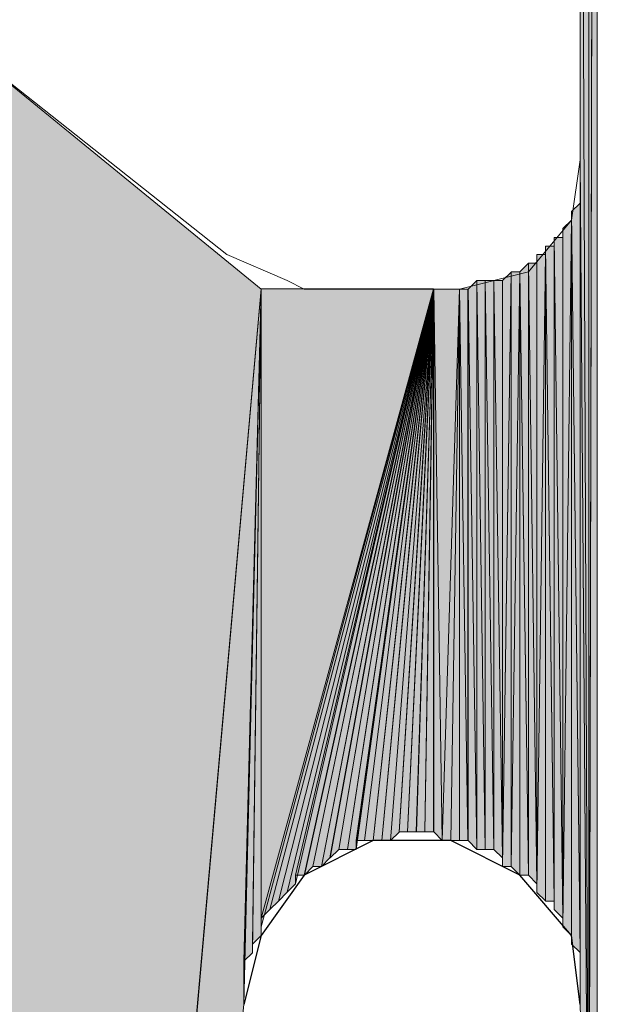
# Model space of a CAD drawing. Units: inches. Extents: x 44 to 165, y -229 to -63.
# Drawn here: x 50 to 52, y -124 to -122 of the extents above; entities that cross this region are included whole.
import ezdxf

# ---------------------------------------------------------------- set-up
doc = ezdxf.new("R2010")
doc.units = ezdxf.units.IN
doc.header["$MEASUREMENT"] = 0
doc.layers.add('Ebene 1', color=7, linetype='Continuous')

# ---------------------------------------------------------------- blocks, each defined once
blk = doc.blocks.new('block 3')
at = {"layer": 'Ebene 1', "color": 7, "lineweight": 13, "true_color": 0xffffff}
for points in [[(51.534, -122.1705), (51.534, -119.8843)], [(49.9465, -121.6837), (49.9889, -121.8318), (50.0522, -121.9166), (50.6662, -122.4034)], [(51.2377, -122.4881), (51.407, -122.4458), (51.5128, -122.3186), (51.534, -122.1705)], [(50.6662, -122.4034), (50.8143, -122.4668), (50.8567, -122.4881)], [(51.2377, -122.4881), (50.8567, -122.4881)]]:
    blk.add_lwpolyline(points, dxfattribs=at)
at = {"layer": 'Ebene 1', "color": 7, "lineweight": 25, "true_color": 0xffffff}
blk.add_lwpolyline([(51.534, -124.2448), (51.5128, -124.0756), (51.3857, -123.9275), (51.2163, -123.8427), (51.026, -123.8427), (50.8565, -123.9275), (50.7507, -124.0756), (50.7084, -124.2448)], dxfattribs=at)

msp = doc.modelspace()

# ---------------------------------------------------------------- hatches: boundary and pattern name
at = {"layer": 'Ebene 1', "true_color": 0xd7d7d7}
h = msp.add_hatch(color=254, dxfattribs=at)
h.dxf.hatch_style = 2
h.paths.add_polyline_path([(51.534, -119.8847), (51.5552, -125.0492), (51.5552, -115.63)])
h = msp.add_hatch(color=254, dxfattribs=at)
h.dxf.hatch_style = 2
edge = h.paths.add_edge_path()
edge.add_spline(control_points=[(51.5553, -125.0702), (51.5553, -125.0702), (51.5553, -115.63), (51.5553, -115.63), (51.5553, -115.63), (51.5553, -125.0702), (51.5553, -125.0702)], knot_values=[0, 0, 0, 0, 1, 1, 1, 2, 2, 2, 2], degree=3, periodic=1)
h = msp.add_hatch(color=254, dxfattribs=at)
h.dxf.hatch_style = 2
edge = h.paths.add_edge_path()
edge.add_spline(control_points=[(51.5553, -125.0916), (51.5553, -125.0916), (51.5553, -115.63), (51.5553, -115.63), (51.5553, -115.63), (51.5553, -125.0916), (51.5553, -125.0916)], knot_values=[0, 0, 0, 0, 1, 1, 1, 2, 2, 2, 2], degree=3, periodic=1)
h = msp.add_hatch(color=254, dxfattribs=at)
h.dxf.hatch_style = 2
h.paths.add_polyline_path([(51.5553, -115.63), (51.5553, -125.0916), (51.576, -115.63)])
h = msp.add_hatch(color=254, dxfattribs=at)
h.dxf.hatch_style = 2
h.paths.add_polyline_path([(51.5553, -125.0916), (51.5553, -125.1123), (51.576, -115.63)])
h = msp.add_hatch(color=254, dxfattribs=at)
h.dxf.hatch_style = 2
h.paths.add_polyline_path([(51.5553, -125.1336), (51.5553, -125.155), (51.576, -115.63)])
h = msp.add_hatch(color=254, dxfattribs=at)
h.dxf.hatch_style = 2
h.paths.add_polyline_path([(51.5553, -125.155), (51.576, -125.1763), (51.576, -115.63)])
h = msp.add_hatch(color=254, dxfattribs=at)
h.dxf.hatch_style = 2
h.paths.add_polyline_path([(51.5553, -125.1126), (51.5553, -125.1336), (51.576, -115.6303)])
h = msp.add_hatch(color=254, dxfattribs=at)
h.dxf.hatch_style = 2
h.paths.add_polyline_path([(51.534, -122.1705), (51.5552, -125.0492), (51.534, -119.8847)])
for points in [[(49.9465, -121.8318), (49.9465, -131.5474), (50.7509, -122.4881)], [(50.7507, -122.4878), (49.9465, -131.5474), (49.9465, -131.505)], [(50.7507, -122.4878), (49.9465, -131.505), (50.7084, -124.2448)], [(50.7507, -122.4878), (50.7507, -124.0543), (51.1741, -122.4878)], [(51.1741, -122.4878), (50.7509, -124.0543), (50.7509, -124.0333)], [(51.1741, -122.4878), (50.7509, -124.0333), (50.7719, -124.0119)], [(51.1741, -122.4878), (50.7719, -124.0119), (50.7931, -123.9909)], [(51.1741, -122.4878), (50.7931, -123.9909), (50.8143, -123.9695)], [(51.1741, -122.4878), (50.8143, -123.9695), (50.8355, -123.9485)]]:
    msp.add_hatch(color=254, dxfattribs=at).paths.add_polyline_path(points)
h = msp.add_hatch(color=254, dxfattribs=at)
h.dxf.hatch_style = 2
h.paths.add_polyline_path([(51.534, -124.2448), (51.5552, -125.0496), (51.534, -122.1705)])
h = msp.add_hatch(color=254, dxfattribs=at)
h.dxf.hatch_style = 2
edge = h.paths.add_edge_path()
edge.add_spline(control_points=[(51.534, -124.2448), (51.534, -124.2448), (51.534, -122.1919), (51.534, -122.1919), (51.534, -122.1919), (51.534, -124.2448), (51.534, -124.2448)], knot_values=[0, 0, 0, 0, 1, 1, 1, 2, 2, 2, 2], degree=3, periodic=1)
h = msp.add_hatch(color=254, dxfattribs=at)
h.dxf.hatch_style = 2
edge = h.paths.add_edge_path()
edge.add_spline(control_points=[(51.534, -124.2238), (51.534, -124.2238), (51.534, -122.2125), (51.534, -122.2125), (51.534, -122.2125), (51.534, -124.2238), (51.534, -124.2238)], knot_values=[0, 0, 0, 0, 1, 1, 1, 2, 2, 2, 2], degree=3, periodic=1)
h = msp.add_hatch(color=254, dxfattribs=at)
h.dxf.hatch_style = 2
edge = h.paths.add_edge_path()
edge.add_spline(control_points=[(51.534, -124.1814), (51.534, -124.1814), (51.534, -122.2339), (51.534, -122.2339), (51.534, -122.2339), (51.534, -124.1814), (51.534, -124.1814)], knot_values=[0, 0, 0, 0, 1, 1, 1, 2, 2, 2, 2], degree=3, periodic=1)
h = msp.add_hatch(color=254, dxfattribs=at)
h.dxf.hatch_style = 2
edge = h.paths.add_edge_path()
edge.add_spline(control_points=[(51.534, -124.1814), (51.534, -124.1814), (51.534, -122.2339), (51.534, -122.2339), (51.534, -122.2339), (51.534, -124.1814), (51.534, -124.1814)], knot_values=[0, 0, 0, 0, 1, 1, 1, 2, 2, 2, 2], degree=3, periodic=1)
h = msp.add_hatch(color=254, dxfattribs=at)
h.dxf.hatch_style = 2
edge = h.paths.add_edge_path()
edge.add_spline(control_points=[(51.534, -124.2024), (51.534, -124.2024), (51.534, -122.2339), (51.534, -122.2339), (51.534, -122.2339), (51.534, -124.2024), (51.534, -124.2024)], knot_values=[0, 0, 0, 0, 1, 1, 1, 2, 2, 2, 2], degree=3, periodic=1)
h = msp.add_hatch(color=254, dxfattribs=at)
h.dxf.hatch_style = 2
edge = h.paths.add_edge_path()
edge.add_spline(control_points=[(51.534, -124.1604), (51.534, -124.1604), (51.534, -122.2552), (51.534, -122.2552), (51.534, -122.2552), (51.534, -124.1604), (51.534, -124.1604)], knot_values=[0, 0, 0, 0, 1, 1, 1, 2, 2, 2, 2], degree=3, periodic=1)
h = msp.add_hatch(color=254, dxfattribs=at)
h.dxf.hatch_style = 2
h.paths.add_polyline_path([(51.5128, -122.2976), (51.5338, -124.118), (51.5338, -122.2766)])
h = msp.add_hatch(color=254, dxfattribs=at)
h.dxf.hatch_style = 2
edge = h.paths.add_edge_path()
edge.add_spline(control_points=[(51.534, -124.139), (51.534, -124.139), (51.534, -122.2766), (51.534, -122.2766), (51.534, -122.2766), (51.534, -124.139), (51.534, -124.139)], knot_values=[0, 0, 0, 0, 1, 1, 1, 2, 2, 2, 2], degree=3, periodic=1)
h = msp.add_hatch(color=254, dxfattribs=at)
h.dxf.hatch_style = 2
edge = h.paths.add_edge_path()
edge.add_spline(control_points=[(51.534, -124.139), (51.534, -124.139), (51.534, -122.2766), (51.534, -122.2766), (51.534, -122.2766), (51.534, -124.139), (51.534, -124.139)], knot_values=[0, 0, 0, 0, 1, 1, 1, 2, 2, 2, 2], degree=3, periodic=1)
h = msp.add_hatch(color=254, dxfattribs=at)
h.dxf.hatch_style = 2
h.paths.add_polyline_path([(51.5128, -124.0966), (51.5338, -124.1177), (51.5128, -122.2976)])
h = msp.add_hatch(color=254, dxfattribs=at)
h.dxf.hatch_style = 2
h.paths.add_polyline_path([(51.4918, -122.3396), (51.4918, -124.0543), (51.5126, -122.3186)])
h = msp.add_hatch(color=254, dxfattribs=at)
h.dxf.hatch_style = 2
h.paths.add_polyline_path([(51.4918, -124.0543), (51.5126, -124.0753), (51.5126, -122.3186)])
h = msp.add_hatch(color=254, dxfattribs=at)
h.dxf.hatch_style = 2
edge = h.paths.add_edge_path()
edge.add_spline(control_points=[(51.5128, -124.0756), (51.5128, -124.0756), (51.5128, -122.3183), (51.5128, -122.3183), (51.5128, -122.3183), (51.5128, -124.0756), (51.5128, -124.0756)], knot_values=[0, 0, 0, 0, 1, 1, 1, 2, 2, 2, 2], degree=3, periodic=1)
h = msp.add_hatch(color=254, dxfattribs=at)
h.dxf.hatch_style = 2
edge = h.paths.add_edge_path()
edge.add_spline(control_points=[(51.5128, -124.0966), (51.5128, -124.0966), (51.5128, -122.3183), (51.5128, -122.3183), (51.5128, -122.3183), (51.5128, -124.0966), (51.5128, -124.0966)], knot_values=[0, 0, 0, 0, 1, 1, 1, 2, 2, 2, 2], degree=3, periodic=1)
h = msp.add_hatch(color=254, dxfattribs=at)
h.dxf.hatch_style = 2
h.paths.add_polyline_path([(51.4704, -124.0119), (51.4916, -124.0333), (51.4704, -122.361)])
h = msp.add_hatch(color=254, dxfattribs=at)
h.dxf.hatch_style = 2
h.paths.add_polyline_path([(51.4704, -122.361), (51.4916, -124.0333), (51.4916, -122.361)])
h = msp.add_hatch(color=254, dxfattribs=at)
h.dxf.hatch_style = 2
edge = h.paths.add_edge_path()
edge.add_spline(control_points=[(51.4918, -124.0543), (51.4918, -124.0543), (51.4918, -122.3396), (51.4918, -122.3396), (51.4918, -122.3396), (51.4918, -124.0543), (51.4918, -124.0543)], knot_values=[0, 0, 0, 0, 1, 1, 1, 2, 2, 2, 2], degree=3, periodic=1)
h = msp.add_hatch(color=254, dxfattribs=at)
h.dxf.hatch_style = 2
h.paths.add_polyline_path([(51.4492, -123.9909), (51.4704, -123.9909), (51.4492, -122.3824)])
h = msp.add_hatch(color=254, dxfattribs=at)
h.dxf.hatch_style = 2
h.paths.add_polyline_path([(51.4492, -122.3824), (51.4704, -123.9905), (51.4704, -122.3824)])
h = msp.add_hatch(color=254, dxfattribs=at)
h.dxf.hatch_style = 2
edge = h.paths.add_edge_path()
edge.add_spline(control_points=[(51.4704, -124.0119), (51.4704, -124.0119), (51.4704, -122.382), (51.4704, -122.382), (51.4704, -122.382), (51.4704, -124.0119), (51.4704, -124.0119)], knot_values=[0, 0, 0, 0, 1, 1, 1, 2, 2, 2, 2], degree=3, periodic=1)
h = msp.add_hatch(color=254, dxfattribs=at)
h.dxf.hatch_style = 2
edge = h.paths.add_edge_path()
edge.add_spline(control_points=[(51.4279, -123.9699), (51.4279, -123.9699), (51.4279, -122.403), (51.4279, -122.403), (51.4279, -122.403), (51.4279, -123.9699), (51.4279, -123.9699)], knot_values=[0, 0, 0, 0, 1, 1, 1, 2, 2, 2, 2], degree=3, periodic=1)
h = msp.add_hatch(color=254, dxfattribs=at)
h.dxf.hatch_style = 2
h.paths.add_polyline_path([(51.4279, -123.9699), (51.4491, -123.9905), (51.4491, -122.403)])
h = msp.add_hatch(color=254, dxfattribs=at)
h.dxf.hatch_style = 2
h.paths.add_polyline_path([(51.4279, -122.4034), (51.4279, -123.9699), (51.4491, -122.4034)])
h = msp.add_hatch(color=254, dxfattribs=at)
h.dxf.hatch_style = 2
h.paths.add_polyline_path([(51.3857, -122.4458), (51.4069, -123.9271), (51.4069, -122.4247)])
h = msp.add_hatch(color=254, dxfattribs=at)
h.dxf.hatch_style = 2
h.paths.add_polyline_path([(51.407, -123.9271), (51.4279, -123.9485), (51.407, -122.4244)])
h = msp.add_hatch(color=254, dxfattribs=at)
h.dxf.hatch_style = 2
h.paths.add_polyline_path([(51.407, -122.4244), (51.4279, -123.9485), (51.4279, -122.4244)])
h = msp.add_hatch(color=254, dxfattribs=at)
h.dxf.hatch_style = 2
h.paths.add_polyline_path([(51.3435, -123.9061), (51.3647, -123.9061), (51.3647, -122.4458)])
h = msp.add_hatch(color=254, dxfattribs=at)
h.dxf.hatch_style = 2
h.paths.add_polyline_path([(51.3435, -122.4668), (51.3435, -123.9061), (51.3647, -122.4461)])
h = msp.add_hatch(color=254, dxfattribs=at)
h.dxf.hatch_style = 2
h.paths.add_polyline_path([(51.3648, -122.4458), (51.3648, -123.9058), (51.3855, -122.4458)])
h = msp.add_hatch(color=254, dxfattribs=at)
h.dxf.hatch_style = 2
h.paths.add_polyline_path([(51.3648, -123.9061), (51.3855, -123.9271), (51.3855, -122.4458)])
h = msp.add_hatch(color=254, dxfattribs=at)
h.dxf.hatch_style = 2
edge = h.paths.add_edge_path()
edge.add_spline(control_points=[(51.3857, -123.9271), (51.3857, -123.9271), (51.3857, -122.4461), (51.3857, -122.4461), (51.3857, -122.4461), (51.3857, -123.9271), (51.3857, -123.9271)], knot_values=[0, 0, 0, 0, 1, 1, 1, 2, 2, 2, 2], degree=3, periodic=1)
h = msp.add_hatch(color=254, dxfattribs=at)
h.dxf.hatch_style = 2
h.paths.add_polyline_path([(51.3857, -123.9271), (51.4069, -123.9271), (51.3857, -122.4461)])
h = msp.add_hatch(color=254, dxfattribs=at)
h.dxf.hatch_style = 2
h.paths.add_polyline_path([(51.2587, -122.4881), (51.2799, -123.8641), (51.2799, -122.4668)])
h = msp.add_hatch(color=254, dxfattribs=at)
h.dxf.hatch_style = 2
h.paths.add_polyline_path([(51.2801, -123.8641), (51.3007, -123.8641), (51.2801, -122.4668)])
h = msp.add_hatch(color=254, dxfattribs=at)
h.dxf.hatch_style = 2
h.paths.add_polyline_path([(51.2801, -122.4668), (51.3007, -123.8641), (51.3007, -122.4668)])
h = msp.add_hatch(color=254, dxfattribs=at)
h.dxf.hatch_style = 2
edge = h.paths.add_edge_path()
edge.add_spline(control_points=[(51.3009, -123.8641), (51.3009, -123.8641), (51.3009, -122.4668), (51.3009, -122.4668), (51.3009, -122.4668), (51.3009, -123.8641), (51.3009, -123.8641)], knot_values=[0, 0, 0, 0, 1, 1, 1, 2, 2, 2, 2], degree=3, periodic=1)
h = msp.add_hatch(color=254, dxfattribs=at)
h.dxf.hatch_style = 2
h.paths.add_polyline_path([(51.3009, -123.8641), (51.3221, -123.8641), (51.3009, -122.4668)])
h = msp.add_hatch(color=254, dxfattribs=at)
h.dxf.hatch_style = 2
h.paths.add_polyline_path([(51.3009, -122.4668), (51.3221, -123.8641), (51.3221, -122.4668)])
h = msp.add_hatch(color=254, dxfattribs=at)
h.dxf.hatch_style = 2
h.paths.add_polyline_path([(51.3223, -123.8641), (51.3435, -123.8848), (51.3223, -122.4668)])
h = msp.add_hatch(color=254, dxfattribs=at)
h.dxf.hatch_style = 2
h.paths.add_polyline_path([(51.3223, -122.4668), (51.3435, -123.8848), (51.3435, -122.4668)])
h = msp.add_hatch(color=254, dxfattribs=at)
h.dxf.hatch_style = 2
edge = h.paths.add_edge_path()
edge.add_spline(control_points=[(51.3435, -123.9061), (51.3435, -123.9061), (51.3435, -122.4668), (51.3435, -122.4668), (51.3435, -122.4668), (51.3435, -123.9061), (51.3435, -123.9061)], knot_values=[0, 0, 0, 0, 1, 1, 1, 2, 2, 2, 2], degree=3, periodic=1)
h = msp.add_hatch(color=254, dxfattribs=at)
h.dxf.hatch_style = 2
edge = h.paths.add_edge_path()
edge.add_spline(control_points=[(51.3435, -123.9061), (51.3435, -123.9061), (51.3435, -122.4668), (51.3435, -122.4668), (51.3435, -122.4668), (51.3435, -123.9061), (51.3435, -123.9061)], knot_values=[0, 0, 0, 0, 1, 1, 1, 2, 2, 2, 2], degree=3, periodic=1)
h = msp.add_hatch(color=254, dxfattribs=at)
h.dxf.hatch_style = 2
h.paths.add_polyline_path([(50.7085, -124.1814), (50.7085, -124.2024), (50.7509, -122.4878)])
h = msp.add_hatch(color=254, dxfattribs=at)
h.dxf.hatch_style = 2
h.paths.add_polyline_path([(50.7085, -124.2238), (50.7085, -124.2444), (50.7509, -122.4881)])
h = msp.add_hatch(color=254, dxfattribs=at)
h.dxf.hatch_style = 2
h.paths.add_polyline_path([(50.7085, -124.2024), (50.7085, -124.2238), (50.7509, -122.4881)])
h = msp.add_hatch(color=254, dxfattribs=at)
h.dxf.hatch_style = 2
h.paths.add_polyline_path([(50.7085, -124.1604), (50.7085, -124.1811), (50.7509, -122.4881)])
h = msp.add_hatch(color=254, dxfattribs=at)
h.dxf.hatch_style = 2
h.paths.add_polyline_path([(50.7085, -124.139), (50.7085, -124.16), (50.7509, -122.4881)])
h = msp.add_hatch(color=254, dxfattribs=at)
h.dxf.hatch_style = 2
h.paths.add_polyline_path([(50.7085, -124.139), (50.7294, -124.118), (50.7509, -122.4881)])
h = msp.add_hatch(color=254, dxfattribs=at)
h.dxf.hatch_style = 2
h.paths.add_polyline_path([(50.7294, -124.0966), (50.7294, -124.1177), (50.7506, -122.4881)])
h = msp.add_hatch(color=254, dxfattribs=at)
h.dxf.hatch_style = 2
h.paths.add_polyline_path([(50.7294, -124.0966), (50.7506, -124.0756), (50.7506, -122.4881)])
h = msp.add_hatch(color=254, dxfattribs=at)
h.dxf.hatch_style = 2
edge = h.paths.add_edge_path()
edge.add_spline(control_points=[(50.7507, -124.0756), (50.7507, -124.0756), (50.7507, -122.4881), (50.7507, -122.4881), (50.7507, -122.4881), (50.7507, -124.0756), (50.7507, -124.0756)], knot_values=[0, 0, 0, 0, 1, 1, 1, 2, 2, 2, 2], degree=3, periodic=1)
h = msp.add_hatch(color=254, dxfattribs=at)
edge = h.paths.add_edge_path()
edge.add_spline(control_points=[(51.1741, -122.4878), (51.1741, -122.4878), (50.7931, -123.9909), (50.7931, -123.9909), (50.7931, -123.9909), (51.1741, -122.4878), (51.1741, -122.4878)], knot_values=[0, 0, 0, 0, 1, 1, 1, 2, 2, 2, 2], degree=3, periodic=1)
h = msp.add_hatch(color=254, dxfattribs=at)
h.dxf.hatch_style = 2
h.paths.add_polyline_path([(50.8355, -123.9271), (50.8355, -123.9485), (51.1741, -122.4878)])
h = msp.add_hatch(color=254, dxfattribs=at)
h.dxf.hatch_style = 2
h.paths.add_polyline_path([(50.8355, -123.9271), (50.8567, -123.9271), (51.1741, -122.4878)])
h = msp.add_hatch(color=254, dxfattribs=at)
h.dxf.hatch_style = 2
h.paths.add_polyline_path([(50.8568, -123.9271), (50.8775, -123.9061), (51.1743, -122.4878)])
h = msp.add_hatch(color=254, dxfattribs=at)
h.dxf.hatch_style = 2
h.paths.add_polyline_path([(50.8777, -123.9061), (50.8989, -123.9061), (51.1745, -122.4881)])
h = msp.add_hatch(color=254, dxfattribs=at)
h.dxf.hatch_style = 2
h.paths.add_polyline_path([(50.899, -123.9061), (50.9197, -123.8851), (51.1741, -122.4881)])
h = msp.add_hatch(color=254, dxfattribs=at)
h.dxf.hatch_style = 2
h.paths.add_polyline_path([(50.9199, -123.8851), (50.9411, -123.8641), (51.1743, -122.4881)])
h = msp.add_hatch(color=254, dxfattribs=at)
h.dxf.hatch_style = 2
h.paths.add_polyline_path([(50.9412, -123.8641), (50.9624, -123.8641), (51.1745, -122.4878)])
h = msp.add_hatch(color=254, dxfattribs=at)
h.dxf.hatch_style = 2
h.paths.add_polyline_path([(50.9624, -123.8641), (50.9836, -123.8641), (51.1741, -122.4878)])
h = msp.add_hatch(color=254, dxfattribs=at)
h.dxf.hatch_style = 2
h.paths.add_polyline_path([(50.9838, -123.8427), (51.0046, -123.8427), (51.1743, -122.4881)])
h = msp.add_hatch(color=254, dxfattribs=at)
h.dxf.hatch_style = 2
h.paths.add_polyline_path([(50.9838, -123.8427), (50.9838, -123.8641), (51.1743, -122.4881)])
h = msp.add_hatch(color=254, dxfattribs=at)
h.dxf.hatch_style = 2
h.paths.add_polyline_path([(51.0046, -123.8427), (51.0258, -123.8427), (51.1745, -122.4881)])
h = msp.add_hatch(color=254, dxfattribs=at)
h.dxf.hatch_style = 2
h.paths.add_polyline_path([(51.026, -123.8427), (51.0472, -123.8427), (51.1741, -122.4881)])
h = msp.add_hatch(color=254, dxfattribs=at)
h.dxf.hatch_style = 2
h.paths.add_polyline_path([(51.0472, -123.8427), (51.068, -123.8427), (51.1743, -122.4881)])
h = msp.add_hatch(color=254, dxfattribs=at)
h.dxf.hatch_style = 2
h.paths.add_polyline_path([(51.0682, -123.8427), (51.0894, -123.8217), (51.1745, -122.4881)])
h = msp.add_hatch(color=254, dxfattribs=at)
h.dxf.hatch_style = 2
h.paths.add_polyline_path([(51.0896, -123.8214), (51.1102, -123.8214), (51.1741, -122.4881)])
h = msp.add_hatch(color=254, dxfattribs=at)
h.dxf.hatch_style = 2
h.paths.add_polyline_path([(51.1104, -123.8214), (51.1316, -123.8214), (51.1743, -122.4881)])
h = msp.add_hatch(color=254, dxfattribs=at)
h.dxf.hatch_style = 2
h.paths.add_polyline_path([(51.1318, -123.8214), (51.153, -123.8214), (51.1745, -122.4881)])
h = msp.add_hatch(color=254, dxfattribs=at)
h.dxf.hatch_style = 2
h.paths.add_polyline_path([(51.153, -123.8214), (51.1741, -123.8214), (51.1741, -122.4881)])
h = msp.add_hatch(color=254, dxfattribs=at)
h.dxf.hatch_style = 2
h.paths.add_polyline_path([(51.1743, -123.8214), (51.1952, -123.8427), (51.1743, -122.4881)])
h = msp.add_hatch(color=254, dxfattribs=at)
h.dxf.hatch_style = 2
h.paths.add_polyline_path([(51.1743, -122.4881), (51.1952, -123.8427), (51.2377, -122.4881)])
h = msp.add_hatch(color=254, dxfattribs=at)
h.dxf.hatch_style = 2
h.paths.add_polyline_path([(51.1952, -123.8427), (51.2163, -123.8427), (51.2379, -122.4881)])
h = msp.add_hatch(color=254, dxfattribs=at)
h.dxf.hatch_style = 2
h.paths.add_polyline_path([(51.2165, -123.8427), (51.2377, -123.8427), (51.2377, -122.4881)])
h = msp.add_hatch(color=254, dxfattribs=at)
h.dxf.hatch_style = 2
h.paths.add_polyline_path([(51.2377, -123.8427), (51.2585, -123.8427), (51.2377, -122.4881)])
h = msp.add_hatch(color=254, dxfattribs=at)
h.dxf.hatch_style = 2
h.paths.add_polyline_path([(51.2377, -122.4881), (51.2585, -123.8427), (51.2585, -122.4881)])
h = msp.add_hatch(color=254, dxfattribs=at)
h.dxf.hatch_style = 2
h.paths.add_polyline_path([(51.2587, -123.8427), (51.2799, -123.8641), (51.2587, -122.4881)])

# ---------------------------------------------------------------- linework, layer by layer
at = {"layer": 'Ebene 1', "lineweight": 0}
for points in [[(51.534, -119.8847), (51.5552, -125.0492), (51.5552, -115.63), (51.534, -119.8847)], [(51.5553, -115.63), (51.5553, -125.0916), (51.576, -115.63), (51.5553, -115.63)], [(51.5553, -125.0916), (51.5553, -125.1123), (51.576, -115.63), (51.5553, -125.0916)], [(51.5553, -125.1336), (51.5553, -125.155), (51.576, -115.63), (51.5553, -125.1336)], [(51.5553, -125.155), (51.576, -125.1763), (51.576, -115.63), (51.5553, -125.155)], [(51.5553, -125.1126), (51.5553, -125.1336), (51.576, -115.6303), (51.5553, -125.1126)], [(51.534, -122.1705), (51.5552, -125.0492), (51.534, -119.8847), (51.534, -122.1705)], [(49.9465, -121.8318), (49.9465, -131.5474), (50.7509, -122.4881), (49.9465, -121.8318)], [(51.534, -124.2448), (51.5552, -125.0496), (51.534, -122.1705), (51.534, -124.2448)], [(51.534, -122.1919), (51.534, -124.2444), (51.534, -122.1705), (51.534, -122.1919)], [(51.534, -122.2129), (51.534, -124.2238), (51.534, -122.1919), (51.534, -122.2129)], [(51.534, -122.2339), (51.534, -124.2024), (51.534, -122.2129), (51.534, -122.2339)], [(51.534, -122.2552), (51.534, -124.1604), (51.534, -122.2342), (51.534, -122.2552)], [(51.534, -122.2766), (51.534, -124.139), (51.534, -122.2552), (51.534, -122.2766)], [(51.5128, -122.2976), (51.5338, -124.118), (51.5338, -122.2766), (51.5128, -122.2976)], [(51.5128, -122.3186), (51.5128, -124.097), (51.5128, -122.2976), (51.5128, -122.3186)], [(51.5128, -124.0966), (51.5338, -124.1177), (51.5128, -122.2976), (51.5128, -124.0966)], [(51.4918, -122.3396), (51.4918, -124.0543), (51.5126, -122.3186), (51.4918, -122.3396)], [(51.4918, -124.0543), (51.5126, -124.0753), (51.5126, -122.3186), (51.4918, -124.0543)], [(51.4704, -122.3824), (51.4704, -124.0122), (51.4704, -122.361), (51.4704, -122.3824)], [(51.4704, -124.0119), (51.4916, -124.0333), (51.4704, -122.361), (51.4704, -124.0119)], [(51.4704, -122.361), (51.4916, -124.0333), (51.4916, -122.361), (51.4704, -122.361)], [(51.4918, -122.361), (51.4918, -124.0333), (51.4918, -122.34), (51.4918, -122.361)], [(51.4492, -122.4034), (51.4492, -123.9909), (51.4492, -122.3824), (51.4492, -122.4034)], [(51.4492, -123.9909), (51.4704, -123.9909), (51.4492, -122.3824), (51.4492, -123.9909)], [(51.4492, -122.3824), (51.4704, -123.9905), (51.4704, -122.3824), (51.4492, -122.3824)], [(51.4279, -123.9699), (51.4491, -123.9905), (51.4491, -122.403), (51.4279, -123.9699)], [(51.4279, -122.4244), (51.4279, -123.9485), (51.4279, -122.4034), (51.4279, -122.4244)], [(51.4279, -122.4034), (51.4279, -123.9699), (51.4491, -122.4034), (51.4279, -122.4034)], [(51.3857, -122.4458), (51.4069, -123.9271), (51.4069, -122.4247), (51.3857, -122.4458)], [(51.407, -123.9271), (51.4279, -123.9485), (51.407, -122.4244), (51.407, -123.9271)], [(51.407, -122.4244), (51.4279, -123.9485), (51.4279, -122.4244), (51.407, -122.4244)], [(51.3435, -123.9061), (51.3647, -123.9061), (51.3647, -122.4458), (51.3435, -123.9061)], [(51.3435, -122.4668), (51.3435, -123.9061), (51.3647, -122.4461), (51.3435, -122.4668)], [(51.3648, -122.4458), (51.3648, -123.9058), (51.3855, -122.4458), (51.3648, -122.4458)], [(51.3648, -123.9061), (51.3855, -123.9271), (51.3855, -122.4458), (51.3648, -123.9061)], [(51.3857, -123.9271), (51.4069, -123.9271), (51.3857, -122.4461), (51.3857, -123.9271)], [(51.2587, -122.4881), (51.2799, -123.8641), (51.2799, -122.4668), (51.2587, -122.4881)], [(51.2801, -123.8641), (51.3007, -123.8641), (51.2801, -122.4668), (51.2801, -123.8641)], [(51.2801, -122.4668), (51.3007, -123.8641), (51.3007, -122.4668), (51.2801, -122.4668)], [(51.3009, -123.8641), (51.3221, -123.8641), (51.3009, -122.4668), (51.3009, -123.8641)], [(51.3009, -122.4668), (51.3221, -123.8641), (51.3221, -122.4668), (51.3009, -122.4668)], [(51.3223, -123.8641), (51.3435, -123.8848), (51.3223, -122.4668), (51.3223, -123.8641)], [(51.3223, -122.4668), (51.3435, -123.8848), (51.3435, -122.4668), (51.3223, -122.4668)], [(50.7507, -122.4878), (49.9465, -131.5474), (49.9465, -131.505), (50.7507, -122.4878)], [(50.7507, -122.4878), (49.9465, -131.505), (50.7084, -124.2448), (50.7507, -122.4878)], [(50.7085, -124.1814), (50.7085, -124.2024), (50.7509, -122.4878), (50.7085, -124.1814)], [(50.7085, -124.2238), (50.7085, -124.2444), (50.7509, -122.4881), (50.7085, -124.2238)], [(50.7085, -124.2024), (50.7085, -124.2238), (50.7509, -122.4881), (50.7085, -124.2024)], [(50.7085, -124.1604), (50.7085, -124.1811), (50.7509, -122.4881), (50.7085, -124.1604)], [(50.7085, -124.139), (50.7085, -124.16), (50.7509, -122.4881), (50.7085, -124.139)], [(50.7085, -124.139), (50.7294, -124.118), (50.7509, -122.4881), (50.7085, -124.139)], [(50.7294, -124.0966), (50.7294, -124.1177), (50.7506, -122.4881), (50.7294, -124.0966)], [(50.7294, -124.0966), (50.7506, -124.0756), (50.7506, -122.4881), (50.7294, -124.0966)], [(50.7507, -122.4878), (50.7507, -124.0543), (51.1741, -122.4878), (50.7507, -122.4878)], [(51.1741, -122.4878), (50.7509, -124.0543), (50.7509, -124.0333), (51.1741, -122.4878)], [(51.1741, -122.4878), (50.7509, -124.0333), (50.7719, -124.0119), (51.1741, -122.4878)], [(51.1741, -122.4878), (50.7719, -124.0119), (50.7931, -123.9909), (51.1741, -122.4878)], [(51.1741, -122.4878), (50.7931, -123.9909), (50.8143, -123.9695), (51.1741, -122.4878)], [(51.1741, -122.4878), (50.8143, -123.9695), (50.8355, -123.9485), (51.1741, -122.4878)], [(50.8355, -123.9271), (50.8355, -123.9485), (51.1741, -122.4878), (50.8355, -123.9271)], [(50.8355, -123.9271), (50.8567, -123.9271), (51.1741, -122.4878), (50.8355, -123.9271)], [(50.8568, -123.9271), (50.8775, -123.9061), (51.1743, -122.4878), (50.8568, -123.9271)], [(50.8777, -123.9061), (50.8989, -123.9061), (51.1745, -122.4881), (50.8777, -123.9061)], [(50.899, -123.9061), (50.9197, -123.8851), (51.1741, -122.4881), (50.899, -123.9061)], [(50.9199, -123.8851), (50.9411, -123.8641), (51.1743, -122.4881), (50.9199, -123.8851)], [(50.9412, -123.8641), (50.9624, -123.8641), (51.1745, -122.4878), (50.9412, -123.8641)], [(50.9624, -123.8641), (50.9836, -123.8641), (51.1741, -122.4878), (50.9624, -123.8641)], [(50.9838, -123.8427), (51.0046, -123.8427), (51.1743, -122.4881), (50.9838, -123.8427)], [(50.9838, -123.8427), (50.9838, -123.8641), (51.1743, -122.4881), (50.9838, -123.8427)], [(51.0046, -123.8427), (51.0258, -123.8427), (51.1745, -122.4881), (51.0046, -123.8427)], [(51.026, -123.8427), (51.0472, -123.8427), (51.1741, -122.4881), (51.026, -123.8427)], [(51.0472, -123.8427), (51.068, -123.8427), (51.1743, -122.4881), (51.0472, -123.8427)], [(51.0682, -123.8427), (51.0894, -123.8217), (51.1745, -122.4881), (51.0682, -123.8427)], [(51.0896, -123.8214), (51.1102, -123.8214), (51.1741, -122.4881), (51.0896, -123.8214)], [(51.1104, -123.8214), (51.1316, -123.8214), (51.1743, -122.4881), (51.1104, -123.8214)], [(51.1318, -123.8214), (51.153, -123.8214), (51.1745, -122.4881), (51.1318, -123.8214)], [(51.153, -123.8214), (51.1741, -123.8214), (51.1741, -122.4881), (51.153, -123.8214)], [(51.1743, -123.8214), (51.1952, -123.8427), (51.1743, -122.4881), (51.1743, -123.8214)], [(51.1743, -122.4881), (51.1952, -123.8427), (51.2377, -122.4881), (51.1743, -122.4881)], [(51.1952, -123.8427), (51.2163, -123.8427), (51.2379, -122.4881), (51.1952, -123.8427)], [(51.2165, -123.8427), (51.2377, -123.8427), (51.2377, -122.4881), (51.2165, -123.8427)], [(51.2377, -123.8427), (51.2585, -123.8427), (51.2377, -122.4881), (51.2377, -123.8427)], [(51.2377, -122.4881), (51.2585, -123.8427), (51.2585, -122.4881), (51.2377, -122.4881)], [(51.2587, -123.8427), (51.2799, -123.8641), (51.2587, -122.4881), (51.2587, -123.8427)]]:
    msp.add_lwpolyline(points, dxfattribs=at)
for points in [[(51.5553, -125.0702), (51.5553, -125.0702), (51.5553, -115.63), (51.5553, -115.63), (51.5553, -115.63), (51.5553, -125.0702), (51.5553, -125.0702)], [(51.5553, -125.0916), (51.5553, -125.0916), (51.5553, -115.63), (51.5553, -115.63), (51.5553, -115.63), (51.5553, -125.0916), (51.5553, -125.0916)], [(51.534, -124.2448), (51.534, -124.2448), (51.534, -122.1919), (51.534, -122.1919), (51.534, -122.1919), (51.534, -124.2448), (51.534, -124.2448)], [(51.534, -124.2238), (51.534, -124.2238), (51.534, -122.2125), (51.534, -122.2125), (51.534, -122.2125), (51.534, -124.2238), (51.534, -124.2238)], [(51.534, -124.1814), (51.534, -124.1814), (51.534, -122.2339), (51.534, -122.2339), (51.534, -122.2339), (51.534, -124.1814), (51.534, -124.1814)], [(51.534, -124.1814), (51.534, -124.1814), (51.534, -122.2339), (51.534, -122.2339), (51.534, -122.2339), (51.534, -124.1814), (51.534, -124.1814)], [(51.534, -124.2024), (51.534, -124.2024), (51.534, -122.2339), (51.534, -122.2339), (51.534, -122.2339), (51.534, -124.2024), (51.534, -124.2024)], [(51.534, -124.1604), (51.534, -124.1604), (51.534, -122.2552), (51.534, -122.2552), (51.534, -122.2552), (51.534, -124.1604), (51.534, -124.1604)], [(51.534, -124.139), (51.534, -124.139), (51.534, -122.2766), (51.534, -122.2766), (51.534, -122.2766), (51.534, -124.139), (51.534, -124.139)], [(51.534, -124.139), (51.534, -124.139), (51.534, -122.2766), (51.534, -122.2766), (51.534, -122.2766), (51.534, -124.139), (51.534, -124.139)], [(51.5128, -124.0756), (51.5128, -124.0756), (51.5128, -122.3183), (51.5128, -122.3183), (51.5128, -122.3183), (51.5128, -124.0756), (51.5128, -124.0756)], [(51.5128, -124.0966), (51.5128, -124.0966), (51.5128, -122.3183), (51.5128, -122.3183), (51.5128, -122.3183), (51.5128, -124.0966), (51.5128, -124.0966)], [(51.4918, -124.0543), (51.4918, -124.0543), (51.4918, -122.3396), (51.4918, -122.3396), (51.4918, -122.3396), (51.4918, -124.0543), (51.4918, -124.0543)], [(51.4704, -124.0119), (51.4704, -124.0119), (51.4704, -122.382), (51.4704, -122.382), (51.4704, -122.382), (51.4704, -124.0119), (51.4704, -124.0119)], [(51.4279, -123.9699), (51.4279, -123.9699), (51.4279, -122.403), (51.4279, -122.403), (51.4279, -122.403), (51.4279, -123.9699), (51.4279, -123.9699)], [(51.3857, -123.9271), (51.3857, -123.9271), (51.3857, -122.4461), (51.3857, -122.4461), (51.3857, -122.4461), (51.3857, -123.9271), (51.3857, -123.9271)], [(51.3009, -123.8641), (51.3009, -123.8641), (51.3009, -122.4668), (51.3009, -122.4668), (51.3009, -122.4668), (51.3009, -123.8641), (51.3009, -123.8641)], [(51.3435, -123.9061), (51.3435, -123.9061), (51.3435, -122.4668), (51.3435, -122.4668), (51.3435, -122.4668), (51.3435, -123.9061), (51.3435, -123.9061)], [(51.3435, -123.9061), (51.3435, -123.9061), (51.3435, -122.4668), (51.3435, -122.4668), (51.3435, -122.4668), (51.3435, -123.9061), (51.3435, -123.9061)], [(50.7507, -124.0756), (50.7507, -124.0756), (50.7507, -122.4881), (50.7507, -122.4881), (50.7507, -122.4881), (50.7507, -124.0756), (50.7507, -124.0756)], [(51.1741, -122.4878), (51.1741, -122.4878), (50.7931, -123.9909), (50.7931, -123.9909), (50.7931, -123.9909), (51.1741, -122.4878), (51.1741, -122.4878)]]:
    msp.add_open_spline(points, degree=3, knots=[0, 0, 0, 0, 1, 1, 1, 2, 2, 2, 2], dxfattribs=at)

# ---------------------------------------------------------------- block references
at = {"layer": 'Ebene 1'}
msp.add_blockref('block 3', (0, 0), dxfattribs=at)

doc.saveas('drawing.dxf')
